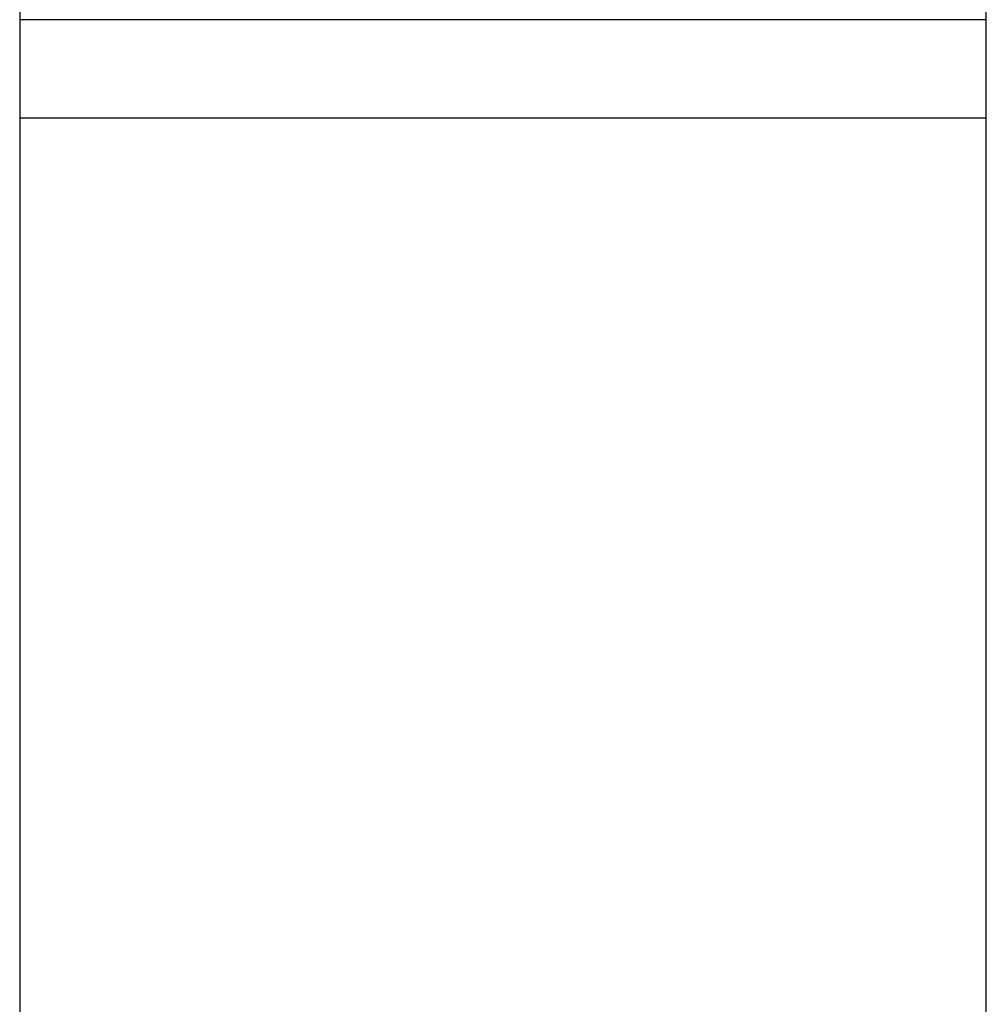
# Model space of a CAD drawing. Units: millimetres. Extents: x -20687 to 16718, y 419 to 34849.
# Drawn here: x 2075 to 2183, y 33634 to 33744 of the extents above; entities that cross this region are included whole.
import ezdxf

# ---------------------------------------------------------------- set-up
doc = ezdxf.new("R2010")
doc.units = ezdxf.units.MM

msp = doc.modelspace()

# ---------------------------------------------------------------- linework, layer by layer
at = {"color": 7, "linetype": 'Continuous', "lineweight": 25}
for p, q in [((2074.83504, 34724.39382), (2074.83504, 33744.3938)), ((2182.83496, 33744.3938), (2182.83496, 34724.39382)), ((2074.83504, 33744.3938), (2074.83504, 33733.39376)), ((2182.83496, 33733.39376), (2182.83496, 33744.3938)), ((2074.83504, 33733.39376), (2074.83504, 33574.39384)), ((2182.83496, 33733.39376), (2074.83504, 33733.39376)), ((2179.79012, 33733.39376), (2074.83504, 33733.39376)), ((2182.83496, 33733.39376), (2179.79012, 33733.39376)), ((2182.83496, 33574.39384), (2182.83496, 33733.39376))]:
    msp.add_line(p, q, dxfattribs=at)
at = {"color": 1, "linetype": 'Continuous', "lineweight": 25}
for p, q in [((2179.79012, 33744.3938), (2074.83504, 33744.3938)), ((2182.83496, 33744.3938), (2179.79012, 33744.3938))]:
    msp.add_line(p, q, dxfattribs=at)

doc.saveas('drawing.dxf')
